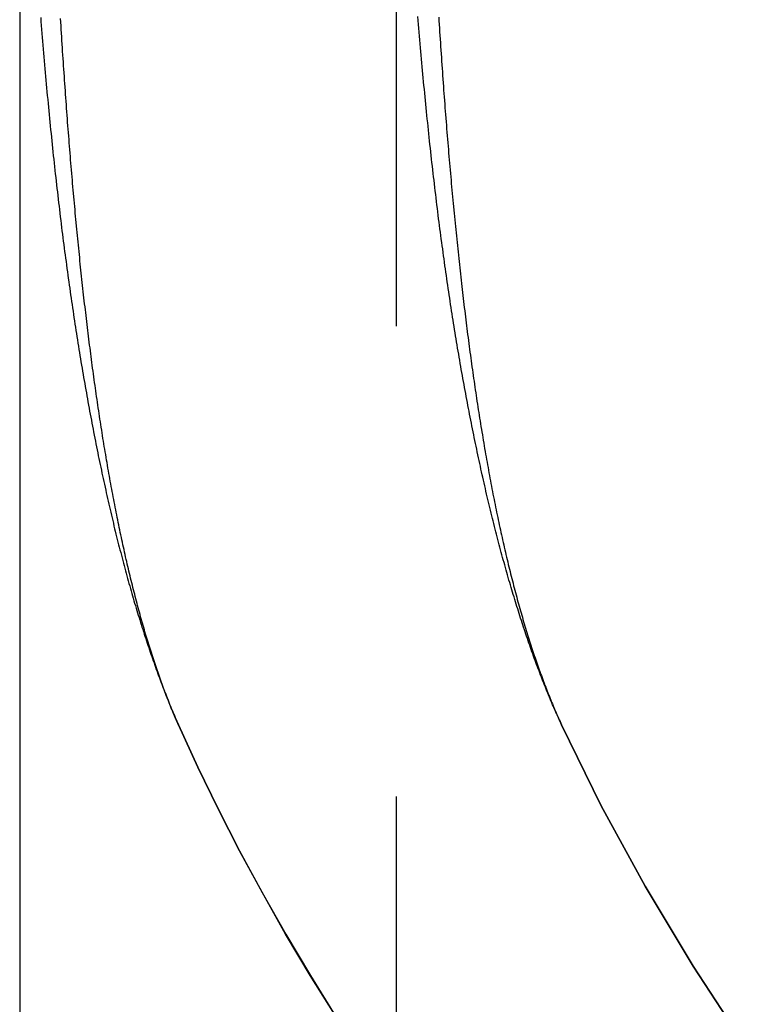
# Model space of a CAD drawing. Extents: x -416 to 198, y -218 to 335.
# Drawn here: x -408 to -405, y 105 to 110 of the extents above; entities that cross this region are included whole.
import ezdxf

# ---------------------------------------------------------------- set-up
doc = ezdxf.new("R2010")
doc.units = 0
doc.header["$LTSCALE"] = 20
doc.linetypes.add('VERDECKT', pattern=[0.375, 0.25, -0.125])
doc.layers.get('0').update_dxf_attribs({"linetype": 'CONTINUOUS'})
doc.layers.add('STEMPEL', color=3, linetype='CONTINUOUS')

# ---------------------------------------------------------------- blocks, each defined once
blk = doc.blocks.new('A$C244B4665')
at = {"color": 3, "linetype": 'CONTINUOUS', "extrusion": (2e-16, 1, -2e-16)}
blk.add_line((-51, 113.29232), (-51, 7.91268), dxfattribs=at)
at = {"color": 1, "linetype": 'VERDECKT', "extrusion": (2e-16, 1, -2e-16)}
blk.add_line((-49, 113.29232), (-49, 8), dxfattribs=at)
at = {"color": 1}
for points in [[(-50.179, 106.225, 0), (-50.1829, 106.234, 0), (-50.1868, 106.243, 0), (-50.1906, 106.253, 0), (-50.1945, 106.262, 0), (-50.1983, 106.272, 0), (-50.2021, 106.281, 0), (-50.2059, 106.291, 0), (-50.2097, 106.3, 0), (-50.2135, 106.31, 0), (-50.2173, 106.32, 0), (-50.2211, 106.329, 0), (-50.2248, 106.339, 0), (-50.2285, 106.349, 0), (-50.2323, 106.359, 0), (-50.236, 106.369, 0), (-50.2397, 106.379, 0), (-50.2433, 106.389, 0), (-50.247, 106.399, 0), (-50.2507, 106.409, 0), (-50.2543, 106.42, 0), (-50.2579, 106.43, 0), (-50.2615, 106.44, 0), (-50.2651, 106.451, 0), (-50.2687, 106.461, 0), (-50.2723, 106.471, 0), (-50.2759, 106.482, 0), (-50.2794, 106.492, 0), (-50.283, 106.503, 0), (-50.2865, 106.514, 0), (-50.29, 106.524, 0), (-50.2935, 106.535, 0), (-50.297, 106.546, 0), (-50.3004, 106.557, 0), (-50.3039, 106.568, 0), (-50.3073, 106.579, 0), (-50.3108, 106.59, 0), (-50.3142, 106.601, 0), (-50.3176, 106.612, 0), (-50.321, 106.623, 0), (-50.3244, 106.634, 0), (-50.3277, 106.645, 0), (-50.3311, 106.656, 0), (-50.3344, 106.668, 0), (-50.3377, 106.679, 0), (-50.341, 106.691, 0), (-50.3443, 106.702, 0), (-50.3476, 106.713, 0), (-50.3509, 106.725, 0), (-50.3542, 106.737, 0), (-50.3574, 106.748, 0), (-50.3607, 106.76, 0), (-50.3639, 106.772, 0), (-50.3671, 106.783, 0), (-50.3703, 106.795, 0), (-50.3735, 106.807, 0), (-50.3766, 106.819, 0), (-50.3798, 106.831, 0), (-50.3829, 106.843, 0), (-50.3861, 106.855, 0), (-50.3892, 106.867, 0), (-50.3923, 106.879, 0), (-50.3954, 106.891, 0), (-50.3984, 106.903, 0), (-50.4015, 106.916, 0), (-50.4046, 106.928, 0), (-50.4076, 106.94, 0), (-50.4106, 106.953, 0), (-50.4136, 106.965, 0), (-50.4166, 106.978, 0), (-50.4196, 106.99, 0), (-50.4226, 107.003, 0), (-50.4256, 107.015, 0), (-50.4285, 107.028, 0), (-50.4315, 107.041, 0), (-50.4344, 107.053, 0), (-50.4373, 107.066, 0), (-50.4402, 107.079, 0), (-50.4431, 107.092, 0), (-50.4459, 107.105, 0), (-50.4488, 107.118, 0), (-50.4516, 107.131, 0), (-50.4545, 107.144, 0), (-50.4573, 107.157, 0), (-50.4601, 107.17, 0), (-50.4629, 107.183, 0), (-50.4657, 107.196, 0), (-50.4684, 107.209, 0), (-50.4712, 107.223, 0), (-50.4739, 107.236, 0), (-50.4767, 107.249, 0), (-50.4794, 107.263, 0), (-50.4821, 107.276, 0), (-50.4848, 107.29, 0), (-50.4875, 107.303, 0), (-50.4901, 107.317, 0), (-50.4928, 107.33, 0), (-50.4954, 107.344, 0), (-50.4981, 107.358, 0), (-50.5007, 107.371, 0), (-50.5033, 107.385, 0), (-50.5059, 107.399, 0), (-50.5085, 107.413, 0), (-50.511, 107.426, 0), (-50.5136, 107.44, 0), (-50.5161, 107.454, 0), (-50.5187, 107.468, 0), (-50.5212, 107.482, 0), (-50.5237, 107.496, 0), (-50.5262, 107.51, 0), (-50.5287, 107.524, 0), (-50.5312, 107.538, 0), (-50.5336, 107.553, 0), (-50.5361, 107.567, 0), (-50.5385, 107.581, 0), (-50.5409, 107.595, 0), (-50.5433, 107.61, 0), (-50.5457, 107.624, 0), (-50.5481, 107.638, 0), (-50.5505, 107.653, 0), (-50.5529, 107.667, 0), (-50.5552, 107.682, 0), (-50.5576, 107.696, 0), (-50.5599, 107.711, 0), (-50.5622, 107.725, 0), (-50.5645, 107.74, 0), (-50.5668, 107.755, 0), (-50.5691, 107.769, 0), (-50.5714, 107.784, 0), (-50.5736, 107.799, 0), (-50.5759, 107.814, 0), (-50.5781, 107.828, 0), (-50.5803, 107.843, 0), (-50.5826, 107.858, 0), (-50.5848, 107.873, 0), (-50.587, 107.888, 0), (-50.5891, 107.903, 0), (-50.5913, 107.918, 0), (-50.5935, 107.933, 0), (-50.5956, 107.948, 0), (-50.5977, 107.963, 0), (-50.5999, 107.978, 0), (-50.602, 107.993, 0), (-50.6041, 108.008, 0), (-50.6062, 108.024, 0), (-50.6082, 108.039, 0), (-50.6103, 108.054, 0), (-50.6124, 108.069, 0), (-50.6144, 108.085, 0), (-50.6165, 108.1, 0), (-50.6185, 108.115, 0), (-50.6205, 108.131, 0), (-50.6225, 108.146, 0), (-50.6245, 108.161, 0), (-50.6265, 108.177, 0), (-50.6284, 108.192, 0), (-50.6304, 108.208, 0), (-50.6323, 108.224, 0), (-50.6343, 108.239, 0), (-50.6362, 108.255, 0), (-50.6381, 108.27, 0), (-50.64, 108.286, 0), (-50.6419, 108.302, 0), (-50.6438, 108.317, 0), (-50.6457, 108.333, 0), (-50.6475, 108.349, 0), (-50.6494, 108.365, 0), (-50.6512, 108.38, 0), (-50.6531, 108.396, 0), (-50.6549, 108.412, 0), (-50.6567, 108.428, 0), (-50.6585, 108.444, 0), (-50.6604, 108.46, 0), (-50.6622, 108.476, 0), (-50.6639, 108.492, 0), (-50.6657, 108.509, 0), (-50.6675, 108.525, 0), (-50.6693, 108.541, 0), (-50.671, 108.558, 0), (-50.6728, 108.574, 0), (-50.6745, 108.59, 0), (-50.6763, 108.607, 0), (-50.678, 108.623, 0), (-50.6797, 108.64, 0), (-50.6814, 108.657, 0), (-50.6831, 108.673, 0), (-50.6848, 108.69, 0), (-50.6865, 108.707, 0), (-50.6882, 108.724, 0), (-50.6899, 108.741, 0), (-50.6916, 108.757, 0), (-50.6932, 108.774, 0), (-50.6949, 108.791, 0), (-50.6965, 108.808, 0), (-50.6982, 108.825, 0), (-50.6998, 108.843, 0), (-50.7014, 108.86, 0), (-50.703, 108.877, 0), (-50.7046, 108.894, 0), (-50.7062, 108.912, 0), (-50.7078, 108.929, 0), (-50.7094, 108.946, 0), (-50.711, 108.964, 0), (-50.7126, 108.981, 0), (-50.7141, 108.999, 0), (-50.7157, 109.016, 0), (-50.7172, 109.034, 0), (-50.7188, 109.052, 0), (-50.7203, 109.069, 0), (-50.7218, 109.087, 0), (-50.7234, 109.105, 0), (-50.7249, 109.123, 0), (-50.7264, 109.141, 0), (-50.7279, 109.159, 0), (-50.7293, 109.176, 0), (-50.7308, 109.194, 0), (-50.7323, 109.213, 0), (-50.7338, 109.231, 0), (-50.7352, 109.249, 0), (-50.7367, 109.267, 0), (-50.7381, 109.285, 0), (-50.7396, 109.303, 0), (-50.741, 109.322, 0), (-50.7424, 109.34, 0), (-50.7438, 109.358, 0), (-50.7452, 109.377, 0), (-50.7466, 109.395, 0), (-50.748, 109.414, 0), (-50.7494, 109.432, 0), (-50.7508, 109.451, 0), (-50.7521, 109.47, 0), (-50.7535, 109.488, 0), (-50.7548, 109.507, 0), (-50.7562, 109.526, 0), (-50.7575, 109.544, 0), (-50.7589, 109.563, 0), (-50.7602, 109.582, 0), (-50.7615, 109.601, 0), (-50.7628, 109.62, 0), (-50.7641, 109.639, 0), (-50.7654, 109.658, 0), (-50.7667, 109.677, 0), (-50.768, 109.696, 0), (-50.7692, 109.715, 0), (-50.7705, 109.734, 0), (-50.7718, 109.754, 0), (-50.773, 109.773, 0), (-50.7743, 109.792, 0), (-50.7755, 109.811, 0), (-50.7767, 109.831, 0), (-50.7779, 109.85, 0), (-50.7792, 109.87, 0), (-50.7804, 109.889, 0), (-50.7816, 109.909, 0), (-50.7827, 109.928, 0)], [(-48.1212, 106.173, 0), (-48.1256, 106.182, 0), (-48.13, 106.192, 0), (-48.1344, 106.201, 0), (-48.1387, 106.211, 0), (-48.1431, 106.221, 0), (-48.1475, 106.231, 0), (-48.1518, 106.24, 0), (-48.1561, 106.25, 0), (-48.1605, 106.26, 0), (-48.1648, 106.27, 0), (-48.1691, 106.28, 0), (-48.1734, 106.291, 0), (-48.1777, 106.301, 0), (-48.182, 106.311, 0), (-48.1863, 106.321, 0), (-48.1906, 106.332, 0), (-48.1949, 106.342, 0), (-48.1991, 106.352, 0), (-48.2034, 106.363, 0), (-48.2076, 106.374, 0), (-48.2119, 106.384, 0), (-48.2161, 106.395, 0), (-48.2203, 106.406, 0), (-48.2245, 106.416, 0), (-48.2287, 106.427, 0), (-48.2329, 106.438, 0), (-48.2371, 106.449, 0), (-48.2413, 106.46, 0), (-48.2455, 106.471, 0), (-48.2497, 106.482, 0), (-48.2538, 106.494, 0), (-48.258, 106.505, 0), (-48.2621, 106.516, 0), (-48.2662, 106.527, 0), (-48.2703, 106.539, 0), (-48.2745, 106.55, 0), (-48.2786, 106.562, 0), (-48.2827, 106.573, 0), (-48.2867, 106.585, 0), (-48.2908, 106.596, 0), (-48.2949, 106.608, 0), (-48.2989, 106.62, 0), (-48.303, 106.632, 0), (-48.307, 106.644, 0), (-48.311, 106.655, 0), (-48.3151, 106.667, 0), (-48.3191, 106.679, 0), (-48.3231, 106.692, 0), (-48.3271, 106.704, 0), (-48.331, 106.716, 0), (-48.335, 106.728, 0), (-48.339, 106.74, 0), (-48.3429, 106.753, 0), (-48.3469, 106.765, 0), (-48.3508, 106.777, 0), (-48.3547, 106.79, 0), (-48.3586, 106.802, 0), (-48.3625, 106.815, 0), (-48.3664, 106.828, 0), (-48.3703, 106.84, 0), (-48.3742, 106.853, 0), (-48.378, 106.866, 0), (-48.3819, 106.879, 0), (-48.3857, 106.891, 0), (-48.3895, 106.904, 0), (-48.3933, 106.917, 0), (-48.3971, 106.93, 0), (-48.4009, 106.943, 0), (-48.4047, 106.956, 0), (-48.4085, 106.97, 0), (-48.4123, 106.983, 0), (-48.416, 106.996, 0), (-48.4197, 107.009, 0), (-48.4235, 107.023, 0), (-48.4272, 107.036, 0), (-48.4309, 107.05, 0), (-48.4346, 107.063, 0), (-48.4382, 107.077, 0), (-48.4419, 107.09, 0), (-48.4456, 107.104, 0), (-48.4492, 107.117, 0), (-48.4528, 107.131, 0), (-48.4565, 107.145, 0), (-48.4601, 107.159, 0), (-48.4637, 107.173, 0), (-48.4673, 107.187, 0), (-48.4708, 107.2, 0), (-48.4744, 107.214, 0), (-48.4779, 107.228, 0), (-48.4815, 107.243, 0), (-48.485, 107.257, 0), (-48.4885, 107.271, 0), (-48.492, 107.285, 0), (-48.4955, 107.299, 0), (-48.499, 107.314, 0), (-48.5025, 107.328, 0), (-48.5059, 107.342, 0), (-48.5093, 107.357, 0), (-48.5128, 107.371, 0), (-48.5162, 107.386, 0), (-48.5196, 107.4, 0), (-48.523, 107.415, 0), (-48.5264, 107.43, 0), (-48.5297, 107.444, 0), (-48.5331, 107.459, 0), (-48.5364, 107.474, 0), (-48.5398, 107.489, 0), (-48.5431, 107.503, 0), (-48.5464, 107.518, 0), (-48.5497, 107.533, 0), (-48.5529, 107.548, 0), (-48.5562, 107.563, 0), (-48.5595, 107.578, 0), (-48.5627, 107.593, 0), (-48.5659, 107.608, 0), (-48.5691, 107.624, 0), (-48.5724, 107.639, 0), (-48.5755, 107.654, 0), (-48.5787, 107.669, 0), (-48.5819, 107.685, 0), (-48.585, 107.7, 0), (-48.5882, 107.715, 0), (-48.5913, 107.731, 0), (-48.5944, 107.746, 0), (-48.5975, 107.762, 0), (-48.6006, 107.777, 0), (-48.6037, 107.793, 0), (-48.6067, 107.808, 0), (-48.6098, 107.824, 0), (-48.6128, 107.84, 0), (-48.6159, 107.855, 0), (-48.6189, 107.871, 0), (-48.6219, 107.887, 0), (-48.6248, 107.903, 0), (-48.6278, 107.919, 0), (-48.6308, 107.934, 0), (-48.6337, 107.95, 0), (-48.6366, 107.966, 0), (-48.6396, 107.982, 0), (-48.6425, 107.998, 0), (-48.6454, 108.014, 0), (-48.6482, 108.03, 0), (-48.6511, 108.046, 0), (-48.654, 108.063, 0), (-48.6568, 108.079, 0), (-48.6596, 108.095, 0), (-48.6624, 108.111, 0), (-48.6652, 108.127, 0), (-48.668, 108.144, 0), (-48.6708, 108.16, 0), (-48.6735, 108.176, 0), (-48.6763, 108.193, 0), (-48.679, 108.209, 0), (-48.6817, 108.225, 0), (-48.6844, 108.242, 0), (-48.6871, 108.258, 0), (-48.6898, 108.275, 0), (-48.6925, 108.291, 0), (-48.6951, 108.308, 0), (-48.6977, 108.325, 0), (-48.7004, 108.341, 0), (-48.703, 108.358, 0), (-48.7056, 108.375, 0), (-48.7082, 108.391, 0), (-48.7107, 108.408, 0), (-48.7133, 108.425, 0), (-48.7159, 108.442, 0), (-48.7184, 108.459, 0), (-48.721, 108.476, 0), (-48.7235, 108.493, 0), (-48.726, 108.51, 0), (-48.7285, 108.528, 0), (-48.731, 108.545, 0), (-48.7335, 108.562, 0), (-48.736, 108.58, 0), (-48.7385, 108.597, 0), (-48.741, 108.614, 0), (-48.7434, 108.632, 0), (-48.7458, 108.65, 0), (-48.7483, 108.667, 0), (-48.7507, 108.685, 0), (-48.7531, 108.703, 0), (-48.7555, 108.72, 0), (-48.7579, 108.738, 0), (-48.7603, 108.756, 0), (-48.7627, 108.774, 0), (-48.765, 108.792, 0), (-48.7674, 108.81, 0), (-48.7697, 108.828, 0), (-48.772, 108.846, 0), (-48.7744, 108.864, 0), (-48.7767, 108.883, 0), (-48.779, 108.901, 0), (-48.7812, 108.919, 0), (-48.7835, 108.938, 0), (-48.7858, 108.956, 0), (-48.788, 108.975, 0), (-48.7903, 108.993, 0), (-48.7925, 109.012, 0), (-48.7947, 109.03, 0), (-48.7969, 109.049, 0), (-48.7991, 109.068, 0), (-48.8013, 109.087, 0), (-48.8035, 109.105, 0), (-48.8057, 109.124, 0), (-48.8078, 109.143, 0), (-48.81, 109.162, 0), (-48.8121, 109.181, 0), (-48.8142, 109.2, 0), (-48.8163, 109.219, 0), (-48.8184, 109.239, 0), (-48.8205, 109.258, 0), (-48.8226, 109.277, 0), (-48.8247, 109.296, 0), (-48.8267, 109.316, 0), (-48.8287, 109.335, 0), (-48.8308, 109.355, 0), (-48.8328, 109.374, 0), (-48.8348, 109.394, 0), (-48.8368, 109.413, 0), (-48.8388, 109.433, 0), (-48.8407, 109.453, 0), (-48.8427, 109.472, 0), (-48.8446, 109.492, 0), (-48.8466, 109.512, 0), (-48.8485, 109.532, 0), (-48.8504, 109.552, 0), (-48.8523, 109.572, 0), (-48.8542, 109.592, 0), (-48.8561, 109.612, 0), (-48.8579, 109.632, 0), (-48.8598, 109.652, 0), (-48.8616, 109.672, 0), (-48.8634, 109.692, 0), (-48.8653, 109.712, 0), (-48.8671, 109.733, 0), (-48.8688, 109.753, 0), (-48.8706, 109.773, 0), (-48.8724, 109.794, 0), (-48.8741, 109.814, 0), (-48.8759, 109.835, 0), (-48.8776, 109.855, 0), (-48.8793, 109.876, 0), (-48.881, 109.897, 0), (-48.8827, 109.917, 0), (-48.8844, 109.938, 0)], [(-48.7743, 109.936, 0), (-48.7731, 109.916, 0), (-48.7718, 109.896, 0), (-48.7705, 109.877, 0), (-48.7693, 109.857, 0), (-48.768, 109.837, 0), (-48.7667, 109.818, 0), (-48.7654, 109.798, 0), (-48.7641, 109.779, 0), (-48.7628, 109.76, 0), (-48.7615, 109.74, 0), (-48.7602, 109.721, 0), (-48.7588, 109.701, 0), (-48.7575, 109.682, 0), (-48.7561, 109.663, 0), (-48.7548, 109.644, 0), (-48.7534, 109.625, 0), (-48.752, 109.606, 0), (-48.7507, 109.586, 0), (-48.7493, 109.567, 0), (-48.7479, 109.548, 0), (-48.7465, 109.529, 0), (-48.7451, 109.511, 0), (-48.7436, 109.492, 0), (-48.7422, 109.473, 0), (-48.7408, 109.454, 0), (-48.7393, 109.435, 0), (-48.7379, 109.417, 0), (-48.7364, 109.398, 0), (-48.735, 109.379, 0), (-48.7335, 109.361, 0), (-48.732, 109.342, 0), (-48.7305, 109.324, 0), (-48.729, 109.305, 0), (-48.7275, 109.287, 0), (-48.726, 109.268, 0), (-48.7245, 109.25, 0), (-48.7229, 109.232, 0), (-48.7214, 109.214, 0), (-48.7199, 109.195, 0), (-48.7183, 109.177, 0), (-48.7167, 109.159, 0), (-48.7152, 109.141, 0), (-48.7136, 109.123, 0), (-48.712, 109.105, 0), (-48.7104, 109.087, 0), (-48.7088, 109.069, 0), (-48.7072, 109.051, 0), (-48.7056, 109.033, 0), (-48.704, 109.016, 0), (-48.7023, 108.998, 0), (-48.7007, 108.98, 0), (-48.699, 108.963, 0), (-48.6974, 108.945, 0), (-48.6957, 108.928, 0), (-48.694, 108.91, 0), (-48.6924, 108.893, 0), (-48.6907, 108.875, 0), (-48.689, 108.858, 0), (-48.6873, 108.841, 0), (-48.6855, 108.823, 0), (-48.6838, 108.806, 0), (-48.6821, 108.789, 0), (-48.6804, 108.772, 0), (-48.6786, 108.755, 0), (-48.6769, 108.738, 0), (-48.6751, 108.721, 0), (-48.6733, 108.704, 0), (-48.6715, 108.687, 0), (-48.6698, 108.67, 0), (-48.668, 108.653, 0), (-48.6662, 108.636, 0), (-48.6643, 108.62, 0), (-48.6625, 108.603, 0), (-48.6607, 108.586, 0), (-48.6589, 108.57, 0), (-48.657, 108.553, 0), (-48.6552, 108.537, 0), (-48.6533, 108.52, 0), (-48.6514, 108.504, 0), (-48.6496, 108.488, 0), (-48.6477, 108.471, 0), (-48.6458, 108.455, 0), (-48.6439, 108.439, 0), (-48.642, 108.423, 0), (-48.6401, 108.407, 0), (-48.6381, 108.391, 0), (-48.6362, 108.375, 0), (-48.6343, 108.359, 0), (-48.6323, 108.343, 0), (-48.6304, 108.327, 0), (-48.6284, 108.311, 0), (-48.6264, 108.295, 0), (-48.6244, 108.28, 0), (-48.6224, 108.264, 0), (-48.6204, 108.248, 0), (-48.6184, 108.232, 0), (-48.6163, 108.217, 0), (-48.6143, 108.201, 0), (-48.6122, 108.185, 0), (-48.6101, 108.17, 0), (-48.608, 108.154, 0), (-48.606, 108.139, 0), (-48.6038, 108.123, 0), (-48.6017, 108.108, 0), (-48.5996, 108.092, 0), (-48.5974, 108.077, 0), (-48.5953, 108.061, 0), (-48.5931, 108.046, 0), (-48.5909, 108.03, 0), (-48.5888, 108.015, 0), (-48.5866, 108, 0), (-48.5843, 107.985, 0), (-48.5821, 107.969, 0), (-48.5799, 107.954, 0), (-48.5776, 107.939, 0), (-48.5754, 107.924, 0), (-48.5731, 107.909, 0), (-48.5708, 107.894, 0), (-48.5685, 107.878, 0), (-48.5662, 107.863, 0), (-48.5639, 107.848, 0), (-48.5615, 107.833, 0), (-48.5592, 107.819, 0), (-48.5568, 107.804, 0), (-48.5545, 107.789, 0), (-48.5521, 107.774, 0), (-48.5497, 107.759, 0), (-48.5473, 107.744, 0), (-48.5449, 107.73, 0), (-48.5424, 107.715, 0), (-48.54, 107.7, 0), (-48.5375, 107.686, 0), (-48.5351, 107.671, 0), (-48.5326, 107.656, 0), (-48.5301, 107.642, 0), (-48.5276, 107.627, 0), (-48.5251, 107.613, 0), (-48.5225, 107.598, 0), (-48.52, 107.584, 0), (-48.5174, 107.57, 0), (-48.5149, 107.555, 0), (-48.5123, 107.541, 0), (-48.5097, 107.527, 0), (-48.5071, 107.513, 0), (-48.5045, 107.498, 0), (-48.5018, 107.484, 0), (-48.4992, 107.47, 0), (-48.4965, 107.456, 0), (-48.4939, 107.442, 0), (-48.4912, 107.428, 0), (-48.4885, 107.414, 0), (-48.4858, 107.4, 0), (-48.483, 107.386, 0), (-48.4803, 107.372, 0), (-48.4776, 107.359, 0), (-48.4748, 107.345, 0), (-48.472, 107.331, 0), (-48.4692, 107.317, 0), (-48.4664, 107.304, 0), (-48.4636, 107.29, 0), (-48.4608, 107.276, 0), (-48.4579, 107.263, 0), (-48.4551, 107.249, 0), (-48.4522, 107.236, 0), (-48.4493, 107.223, 0), (-48.4465, 107.209, 0), (-48.4435, 107.196, 0), (-48.4406, 107.183, 0), (-48.4377, 107.169, 0), (-48.4347, 107.156, 0), (-48.4318, 107.143, 0), (-48.4288, 107.13, 0), (-48.4258, 107.117, 0), (-48.4228, 107.104, 0), (-48.4198, 107.091, 0), (-48.4168, 107.078, 0), (-48.4137, 107.065, 0), (-48.4107, 107.052, 0), (-48.4076, 107.039, 0), (-48.4045, 107.026, 0), (-48.4014, 107.014, 0), (-48.3983, 107.001, 0), (-48.3952, 106.988, 0), (-48.392, 106.976, 0), (-48.3889, 106.963, 0), (-48.3857, 106.951, 0), (-48.3825, 106.938, 0), (-48.3793, 106.926, 0), (-48.3761, 106.913, 0), (-48.3729, 106.901, 0), (-48.3697, 106.889, 0), (-48.3664, 106.876, 0), (-48.3632, 106.864, 0), (-48.3599, 106.852, 0), (-48.3566, 106.84, 0), (-48.3533, 106.828, 0), (-48.35, 106.816, 0), (-48.3466, 106.804, 0), (-48.3433, 106.792, 0), (-48.3399, 106.78, 0), (-48.3366, 106.768, 0), (-48.3332, 106.756, 0), (-48.3298, 106.745, 0), (-48.3264, 106.733, 0), (-48.3229, 106.721, 0), (-48.3195, 106.71, 0), (-48.316, 106.698, 0), (-48.3126, 106.687, 0), (-48.3091, 106.675, 0), (-48.3056, 106.664, 0), (-48.3021, 106.652, 0), (-48.2986, 106.641, 0), (-48.295, 106.63, 0), (-48.2915, 106.618, 0), (-48.2879, 106.607, 0), (-48.2843, 106.596, 0), (-48.2807, 106.585, 0), (-48.2771, 106.574, 0), (-48.2735, 106.563, 0), (-48.2699, 106.552, 0), (-48.2662, 106.541, 0), (-48.2625, 106.53, 0), (-48.2589, 106.519, 0), (-48.2552, 106.509, 0), (-48.2515, 106.498, 0), (-48.2477, 106.487, 0), (-48.244, 106.477, 0), (-48.2403, 106.466, 0), (-48.2365, 106.456, 0), (-48.2327, 106.445, 0), (-48.2289, 106.435, 0), (-48.2251, 106.424, 0), (-48.2213, 106.414, 0), (-48.2175, 106.404, 0), (-48.2136, 106.394, 0), (-48.2098, 106.383, 0), (-48.2059, 106.373, 0), (-48.202, 106.363, 0), (-48.1981, 106.353, 0), (-48.1942, 106.343, 0), (-48.1903, 106.333, 0), (-48.1863, 106.323, 0), (-48.1824, 106.314, 0), (-48.1784, 106.304, 0), (-48.1744, 106.294, 0), (-48.1704, 106.285, 0), (-48.1664, 106.275, 0), (-48.1624, 106.265, 0), (-48.1584, 106.256, 0), (-48.1543, 106.246, 0), (-48.1502, 106.237, 0), (-48.1462, 106.228, 0), (-48.1421, 106.218, 0), (-48.138, 106.209, 0), (-48.1338, 106.2, 0), (-48.1297, 106.191, 0), (-48.1255, 106.182, 0), (-48.1214, 106.173, 0)]]:
    blk.add_polyline3d(points, dxfattribs=at)
at = {"color": 3}
for points in [[(-50.8886, 109.934, 0), (-50.8869, 109.912, 0), (-50.8853, 109.891, 0), (-50.8836, 109.87, 0), (-50.8819, 109.849, 0), (-50.8802, 109.828, 0), (-50.8785, 109.807, 0), (-50.8768, 109.786, 0), (-50.875, 109.765, 0), (-50.8733, 109.744, 0), (-50.8715, 109.724, 0), (-50.8697, 109.703, 0), (-50.8679, 109.682, 0), (-50.8661, 109.661, 0), (-50.8643, 109.641, 0), (-50.8625, 109.62, 0), (-50.8607, 109.6, 0), (-50.8588, 109.579, 0), (-50.8569, 109.559, 0), (-50.8551, 109.538, 0), (-50.8532, 109.518, 0), (-50.8513, 109.498, 0), (-50.8494, 109.477, 0), (-50.8475, 109.457, 0), (-50.8455, 109.437, 0), (-50.8436, 109.417, 0), (-50.8416, 109.397, 0), (-50.8397, 109.377, 0), (-50.8377, 109.357, 0), (-50.8357, 109.337, 0), (-50.8337, 109.317, 0), (-50.8317, 109.297, 0), (-50.8296, 109.278, 0), (-50.8276, 109.258, 0), (-50.8255, 109.238, 0), (-50.8235, 109.219, 0), (-50.8214, 109.199, 0), (-50.8193, 109.18, 0), (-50.8172, 109.16, 0), (-50.8151, 109.141, 0), (-50.813, 109.121, 0), (-50.8109, 109.102, 0), (-50.8087, 109.083, 0), (-50.8066, 109.063, 0), (-50.8044, 109.044, 0), (-50.8022, 109.025, 0), (-50.8, 109.006, 0), (-50.7978, 108.987, 0), (-50.7956, 108.968, 0), (-50.7934, 108.949, 0), (-50.7912, 108.93, 0), (-50.7889, 108.912, 0), (-50.7867, 108.893, 0), (-50.7844, 108.874, 0), (-50.7821, 108.855, 0), (-50.7799, 108.837, 0), (-50.7776, 108.818, 0), (-50.7753, 108.8, 0), (-50.7729, 108.781, 0), (-50.7706, 108.763, 0), (-50.7683, 108.745, 0), (-50.7659, 108.726, 0), (-50.7636, 108.708, 0), (-50.7612, 108.69, 0), (-50.7588, 108.672, 0), (-50.7564, 108.654, 0), (-50.754, 108.636, 0), (-50.7516, 108.618, 0), (-50.7492, 108.6, 0), (-50.7468, 108.582, 0), (-50.7443, 108.564, 0), (-50.7419, 108.547, 0), (-50.7394, 108.529, 0), (-50.737, 108.511, 0), (-50.7345, 108.494, 0), (-50.732, 108.476, 0), (-50.7295, 108.459, 0), (-50.727, 108.441, 0), (-50.7245, 108.424, 0), (-50.7219, 108.407, 0), (-50.7194, 108.39, 0), (-50.7168, 108.372, 0), (-50.7143, 108.355, 0), (-50.7117, 108.338, 0), (-50.7091, 108.321, 0), (-50.7065, 108.304, 0), (-50.7039, 108.287, 0), (-50.7013, 108.27, 0), (-50.6987, 108.253, 0), (-50.696, 108.237, 0), (-50.6934, 108.22, 0), (-50.6907, 108.203, 0), (-50.688, 108.186, 0), (-50.6853, 108.169, 0), (-50.6826, 108.153, 0), (-50.6799, 108.136, 0), (-50.6771, 108.119, 0), (-50.6744, 108.103, 0), (-50.6716, 108.086, 0), (-50.6688, 108.069, 0), (-50.666, 108.053, 0), (-50.6632, 108.036, 0), (-50.6604, 108.02, 0), (-50.6575, 108.004, 0), (-50.6547, 107.987, 0), (-50.6518, 107.971, 0), (-50.6489, 107.954, 0), (-50.646, 107.938, 0), (-50.6431, 107.922, 0), (-50.6402, 107.906, 0), (-50.6373, 107.89, 0), (-50.6343, 107.873, 0), (-50.6314, 107.857, 0), (-50.6284, 107.841, 0), (-50.6254, 107.825, 0), (-50.6224, 107.809, 0), (-50.6194, 107.793, 0), (-50.6164, 107.777, 0), (-50.6134, 107.761, 0), (-50.6103, 107.745, 0), (-50.6072, 107.73, 0), (-50.6042, 107.714, 0), (-50.6011, 107.698, 0), (-50.598, 107.682, 0), (-50.5949, 107.667, 0), (-50.5917, 107.651, 0), (-50.5886, 107.635, 0), (-50.5854, 107.62, 0), (-50.5823, 107.604, 0), (-50.5791, 107.589, 0), (-50.5759, 107.574, 0), (-50.5727, 107.558, 0), (-50.5695, 107.543, 0), (-50.5663, 107.527, 0), (-50.563, 107.512, 0), (-50.5598, 107.497, 0), (-50.5565, 107.482, 0), (-50.5532, 107.467, 0), (-50.5499, 107.452, 0), (-50.5466, 107.436, 0), (-50.5433, 107.421, 0), (-50.54, 107.406, 0), (-50.5366, 107.392, 0), (-50.5333, 107.377, 0), (-50.5299, 107.362, 0), (-50.5265, 107.347, 0), (-50.5231, 107.332, 0), (-50.5197, 107.318, 0), (-50.5163, 107.303, 0), (-50.5129, 107.288, 0), (-50.5095, 107.274, 0), (-50.506, 107.259, 0), (-50.5025, 107.245, 0), (-50.4991, 107.23, 0), (-50.4956, 107.216, 0), (-50.4921, 107.202, 0), (-50.4886, 107.187, 0), (-50.485, 107.173, 0), (-50.4815, 107.159, 0), (-50.478, 107.145, 0), (-50.4744, 107.131, 0), (-50.4708, 107.117, 0), (-50.4672, 107.103, 0), (-50.4636, 107.089, 0), (-50.46, 107.075, 0), (-50.4564, 107.061, 0), (-50.4528, 107.047, 0), (-50.4491, 107.033, 0), (-50.4455, 107.02, 0), (-50.4418, 107.006, 0), (-50.4381, 106.992, 0), (-50.4344, 106.979, 0), (-50.4307, 106.965, 0), (-50.427, 106.952, 0), (-50.4233, 106.938, 0), (-50.4196, 106.925, 0), (-50.4158, 106.912, 0), (-50.4121, 106.898, 0), (-50.4083, 106.885, 0), (-50.4045, 106.872, 0), (-50.4007, 106.859, 0), (-50.397, 106.846, 0), (-50.3931, 106.833, 0), (-50.3893, 106.82, 0), (-50.3855, 106.807, 0), (-50.3817, 106.794, 0), (-50.3778, 106.781, 0), (-50.3739, 106.769, 0), (-50.3701, 106.756, 0), (-50.3662, 106.743, 0), (-50.3623, 106.731, 0), (-50.3584, 106.718, 0), (-50.3545, 106.706, 0), (-50.3506, 106.693, 0), (-50.3466, 106.681, 0), (-50.3427, 106.669, 0), (-50.3387, 106.656, 0), (-50.3348, 106.644, 0), (-50.3308, 106.632, 0), (-50.3268, 106.62, 0), (-50.3228, 106.608, 0), (-50.3188, 106.596, 0), (-50.3148, 106.584, 0), (-50.3108, 106.572, 0), (-50.3068, 106.56, 0), (-50.3028, 106.549, 0), (-50.2987, 106.537, 0), (-50.2947, 106.525, 0), (-50.2906, 106.514, 0), (-50.2865, 106.502, 0), (-50.2824, 106.491, 0), (-50.2784, 106.479, 0), (-50.2743, 106.468, 0), (-50.2702, 106.456, 0), (-50.266, 106.445, 0), (-50.2619, 106.434, 0), (-50.2578, 106.423, 0), (-50.2536, 106.412, 0), (-50.2495, 106.401, 0), (-50.2453, 106.39, 0), (-50.2412, 106.379, 0), (-50.237, 106.368, 0), (-50.2328, 106.357, 0), (-50.2286, 106.346, 0), (-50.2244, 106.336, 0), (-50.2202, 106.325, 0), (-50.216, 106.314, 0), (-50.2118, 106.304, 0), (-50.2076, 106.294, 0), (-50.2034, 106.283, 0), (-50.1991, 106.273, 0), (-50.1949, 106.262, 0), (-50.1906, 106.252, 0), (-50.1863, 106.242, 0), (-50.1821, 106.232, 0), (-50.1778, 106.222, 0), (-50.1735, 106.212, 0), (-50.1692, 106.202, 0), (-50.1649, 106.192, 0), (-50.1606, 106.182, 0), (-50.1563, 106.173, 0)], [(-50.1564, 106.173, 0), (-50.1566, 106.173, 0), (-50.1568, 106.173, 0), (-50.157, 106.174, 0), (-50.1571, 106.174, 0), (-50.1573, 106.175, 0), (-50.1575, 106.175, 0), (-50.1577, 106.176, 0), (-50.1579, 106.176, 0), (-50.158, 106.176, 0), (-50.1582, 106.177, 0), (-50.1584, 106.177, 0), (-50.1586, 106.178, 0), (-50.1588, 106.178, 0), (-50.1589, 106.178, 0), (-50.1591, 106.179, 0), (-50.1593, 106.179, 0), (-50.1595, 106.18, 0), (-50.1596, 106.18, 0), (-50.1598, 106.18, 0), (-50.16, 106.181, 0), (-50.1602, 106.181, 0), (-50.1604, 106.182, 0), (-50.1605, 106.182, 0), (-50.1607, 106.182, 0), (-50.1609, 106.183, 0), (-50.1611, 106.183, 0), (-50.1613, 106.184, 0), (-50.1614, 106.184, 0), (-50.1616, 106.184, 0), (-50.1618, 106.185, 0), (-50.162, 106.185, 0), (-50.1621, 106.186, 0), (-50.1623, 106.186, 0), (-50.1625, 106.186, 0), (-50.1627, 106.187, 0), (-50.1629, 106.187, 0), (-50.163, 106.188, 0), (-50.1632, 106.188, 0), (-50.1634, 106.188, 0), (-50.1636, 106.189, 0), (-50.1638, 106.189, 0), (-50.1639, 106.19, 0), (-50.1641, 106.19, 0), (-50.1643, 106.191, 0), (-50.1645, 106.191, 0), (-50.1646, 106.191, 0), (-50.1648, 106.192, 0), (-50.165, 106.192, 0), (-50.1652, 106.193, 0), (-50.1654, 106.193, 0), (-50.1655, 106.193, 0), (-50.1657, 106.194, 0), (-50.1659, 106.194, 0), (-50.1661, 106.195, 0), (-50.1662, 106.195, 0), (-50.1664, 106.195, 0), (-50.1666, 106.196, 0), (-50.1668, 106.196, 0), (-50.167, 106.197, 0), (-50.1671, 106.197, 0), (-50.1673, 106.197, 0), (-50.1675, 106.198, 0), (-50.1677, 106.198, 0), (-50.1678, 106.199, 0), (-50.168, 106.199, 0), (-50.1682, 106.2, 0), (-50.1684, 106.2, 0), (-50.1686, 106.2, 0), (-50.1687, 106.201, 0), (-50.1689, 106.201, 0), (-50.1691, 106.202, 0), (-50.1693, 106.202, 0), (-50.1694, 106.202, 0), (-50.1696, 106.203, 0), (-50.1698, 106.203, 0), (-50.17, 106.204, 0), (-50.1702, 106.204, 0), (-50.1703, 106.204, 0), (-50.1705, 106.205, 0), (-50.1707, 106.205, 0), (-50.1709, 106.206, 0), (-50.171, 106.206, 0), (-50.1712, 106.207, 0), (-50.1714, 106.207, 0), (-50.1716, 106.207, 0), (-50.1717, 106.208, 0), (-50.1719, 106.208, 0), (-50.1721, 106.209, 0), (-50.1723, 106.209, 0), (-50.1725, 106.209, 0), (-50.1726, 106.21, 0), (-50.1728, 106.21, 0), (-50.173, 106.211, 0), (-50.1732, 106.211, 0), (-50.1733, 106.211, 0), (-50.1735, 106.212, 0), (-50.1737, 106.212, 0), (-50.1739, 106.213, 0), (-50.174, 106.213, 0), (-50.1742, 106.214, 0), (-50.1744, 106.214, 0), (-50.1746, 106.214, 0), (-50.1748, 106.215, 0), (-50.1749, 106.215, 0), (-50.1751, 106.216, 0), (-50.1753, 106.216, 0), (-50.1755, 106.216, 0), (-50.1756, 106.217, 0), (-50.1758, 106.217, 0), (-50.176, 106.218, 0), (-50.1762, 106.218, 0), (-50.1763, 106.219, 0), (-50.1765, 106.219, 0), (-50.1767, 106.219, 0), (-50.1769, 106.22, 0), (-50.1771, 106.22, 0), (-50.1772, 106.221, 0), (-50.1774, 106.221, 0), (-50.1776, 106.221, 0), (-50.1778, 106.222, 0), (-50.1779, 106.222, 0), (-50.1781, 106.223, 0), (-50.1783, 106.223, 0), (-50.1785, 106.224, 0), (-50.1786, 106.224, 0), (-50.1788, 106.224, 0), (-50.179, 106.225, 0)]]:
    blk.add_polyline3d(points, dxfattribs=at)
at = {"color": 3, "linetype": 'CONTINUOUS'}
for points in [[(-49.3197, 104.621, 0), (-49.4565, 104.841, 0), (-49.5875, 105.061, 0), (-49.7128, 105.283, 0), (-49.8324, 105.504, 0), (-49.9462, 105.727, 0), (-50.0542, 105.949, 0), (-50.1564, 106.173, 0)], [(-50.1563, 106.173, 0), (-50.054, 105.949, 0), (-49.9459, 105.726, 0), (-49.832, 105.504, 0), (-49.7124, 105.282, 0), (-49.587, 105.061, 0), (-49.4559, 104.84, 0), (-49.319, 104.62, 0)]]:
    blk.add_polyline3d(points, dxfattribs=at)
at = {"color": 1, "linetype": 'VERDECKT'}
for points in [[(-48.1214, 106.173, 0), (-47.9108, 105.743, 0), (-47.678, 105.316, 0), (-47.4229, 104.891, 0), (-47.1458, 104.468, 0)], [(-47.1456, 104.468, 0), (-47.4228, 104.891, 0), (-47.6778, 105.316, 0), (-47.9107, 105.743, 0), (-48.1212, 106.173, 0)]]:
    blk.add_polyline3d(points, dxfattribs=at)

msp = doc.modelspace()

# ---------------------------------------------------------------- block references
at = {"layer": 'STEMPEL'}
msp.add_blockref('A$C244B4665', (-357.4897, 0), dxfattribs=at)

doc.saveas('drawing.dxf')
